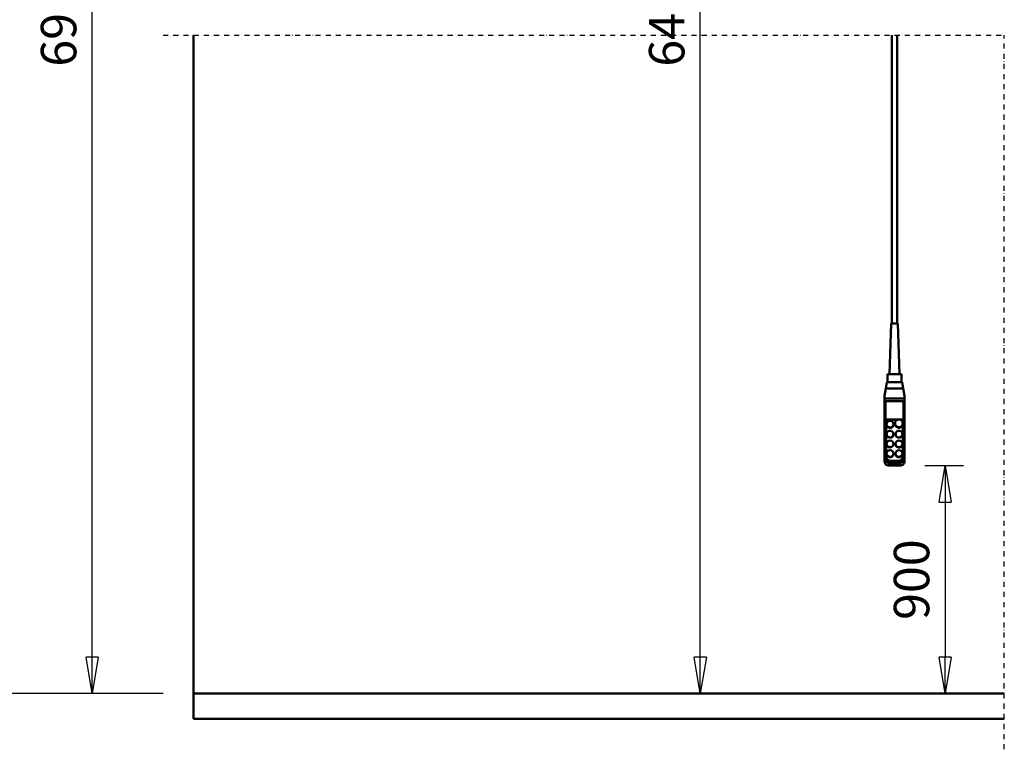
# Model space of a CAD drawing. Units: millimetres. Extents: x 0 to 25393, y 0 to 16800.
# Drawn here: x 2224 to 6110, y 7792 to 10673 of the extents above; entities that cross this region are included whole.
import ezdxf

# ---------------------------------------------------------------- set-up
doc = ezdxf.new("R2010")
doc.units = ezdxf.units.MM
doc.header["$MEASUREMENT"] = 0
doc.linetypes.add('DASHDOT', pattern=[1.0001, 0.5, -0.25, 0.0001, -0.25])
for name, color, linetype, lineweight in [('(0)', 7, 'Continuous', 35), ('(1) Shape lines', 7, 'Continuous', 35), ('(6) Dimensions', 7, 'Continuous', 35)]:
    doc.layers.add(name, color=color, linetype=linetype, lineweight=lineweight)
doc.styles.add('Arial', font='ARIAL.TTF')
doc.dimstyles.new('Vertex Style', dxfattribs={"dimscale": 40, "dimtxt": 0.18, "dimasz": 3.6, "dimexe": 1.8, "dimexo": 0.0625, "dimgap": 1.7, "dimtad": 1, "dimdec": 1, "dimdsep": 46, "dimtxsty": 'Arial', "dimblk1": 'CLOSED', "dimblk2": 'CLOSED', "dimsah": 1, "dimcen": 0.09, "dimdle": 1.8, "dimclrd": 9, "dimclre": 9, "dimadec": 1, "dimazin": 2, "dimtfac": 0.65, "dimtdec": 4, "dimtmove": 0, "dimatfit": 3, "dimfxl": 0, "dimtolj": 1, "dimtzin": 0, "dimlwd": 25, "dimlwe": 25, "dimarcsym": 0})

# ---------------------------------------------------------------- blocks, each defined once
blk = doc.blocks.new('_Closed')
at = {"color": 0, "linetype": 'ByBlock', "lineweight": -2}
for p, q in [((-1, 0.166667), (0, 0)), ((-1, 0.166667), (-1, -0.166667)), ((0, 0), (-1, -0.166667)), ((0, 0), (-1, 0))]:
    blk.add_line(p, q, dxfattribs=at)
blk = doc.blocks.new('*D62')
at = {"layer": '(6) Dimensions', "color": 9, "lineweight": 25}
for p, q in [((5796.6, 8912.1), (5948.6, 8912.1)), ((5876.6, 8768.1), (5876.6, 8156)), ((3030.1, 8012), (5948.6, 8012))]:
    blk.add_line(p, q, dxfattribs=at)
at = {"layer": 'Defpoints', "color": 0}
for p in [(5676.6, 8912.1), (2910.1, 8012), (5876.6, 8012)]:
    blk.add_point(p, dxfattribs=at)
at = {"layer": '(6) Dimensions', "color": 9, "lineweight": 25, "xscale": 144, "yscale": 144, "zscale": 144}
for p, rotation in [((5876.6, 8912.1), 90), ((5876.6, 8012), 270)]:
    blk.add_blockref('_Closed', p, dxfattribs=dict(at, rotation=rotation))
at = {"layer": '(6) Dimensions', "color": 0, "lineweight": 35, "insert": (5743.9, 8462.1), "char_height": 140, "attachment_point": 5, "rotation": 90, "style": 'Arial'}
blk.add_mtext('\\A1;900', dxfattribs=at)
blk = doc.blocks.new('*D65')
at = {"layer": '(6) Dimensions', "color": 9, "lineweight": 25}
for p, q in [((3250.1, 13249), (2438.1, 13249)), ((2510.1, 8156), (2510.1, 13105)), ((2790.1, 8012), (2438.1, 8012))]:
    blk.add_line(p, q, dxfattribs=at)
at = {"layer": 'Defpoints', "color": 0}
for p in [(2510.1, 13249), (3370.1, 13249), (2910.1, 8012)]:
    blk.add_point(p, dxfattribs=at)
at = {"layer": '(6) Dimensions', "color": 9, "lineweight": 25, "xscale": 144, "yscale": 144, "zscale": 144}
for p, rotation in [((2510.1, 13249), 90), ((2510.1, 8012), 270)]:
    blk.add_blockref('_Closed', p, dxfattribs=dict(at, rotation=rotation))
at = {"layer": '(6) Dimensions', "color": 0, "lineweight": 35, "insert": (2377.4, 10699.6), "char_height": 140, "attachment_point": 5, "rotation": 90, "style": 'Arial'}
blk.add_mtext('\\A1;6922', dxfattribs=at)
blk = doc.blocks.new('*D66')
at = {"layer": '(6) Dimensions', "color": 9, "lineweight": 25}
for p, q in [((2790.1, 13482), (1938.1, 13482)), ((2010.1, 8156), (2010.1, 13338)), ((2790.1, 8012), (1938.1, 8012))]:
    blk.add_line(p, q, dxfattribs=at)
at = {"layer": 'Defpoints', "color": 0}
for p in [(2010.1, 13482), (2910.1, 13482), (2910.1, 8012)]:
    blk.add_point(p, dxfattribs=at)
at = {"layer": '(6) Dimensions', "color": 9, "lineweight": 25, "xscale": 144, "yscale": 144, "zscale": 144}
for p, rotation in [((2010.1, 13482), 90), ((2010.1, 8012), 270)]:
    blk.add_blockref('_Closed', p, dxfattribs=dict(at, rotation=rotation))
at = {"layer": '(6) Dimensions', "color": 0, "lineweight": 35, "insert": (1877.4, 10699.6), "char_height": 140, "attachment_point": 5, "rotation": 90, "style": 'Arial'}
blk.add_mtext('\\A1;7155', dxfattribs=at)
blk = doc.blocks.new('*D67')
at = {"layer": '(6) Dimensions', "color": 9, "lineweight": 25}
for p, q in [((3140.1, 12747.5), (4982.1, 12747.5)), ((4910.1, 8156), (4910.1, 12603.5)), ((3030.1, 8012), (4982.1, 8012))]:
    blk.add_line(p, q, dxfattribs=at)
at = {"layer": 'Defpoints', "color": 0}
for p in [(3020.1, 12747.5), (4910.1, 12747.5), (2910.1, 8012)]:
    blk.add_point(p, dxfattribs=at)
at = {"layer": '(6) Dimensions', "color": 9, "lineweight": 25, "xscale": 144, "yscale": 144, "zscale": 144}
for p, rotation in [((4910.1, 12747.5), 90), ((4910.1, 8012), 270)]:
    blk.add_blockref('_Closed', p, dxfattribs=dict(at, rotation=rotation))
at = {"layer": '(6) Dimensions', "color": 0, "lineweight": 35, "insert": (4777.4, 10699.6), "char_height": 140, "attachment_point": 5, "rotation": 90, "style": 'Arial'}
blk.add_mtext('\\A1;6421', dxfattribs=at)
blk = doc.blocks.new('MACRO_10_91b52f10-36cd-4a61-941c-7fefb03322f3')
at = {"layer": '(0)', "color": 7, "linetype": 'DASHDOT', "lineweight": 25, "ltscale": 40}
for p in [(-11440, 2700), (-8120, -120)]:
    blk.add_line(p, (-8120, 2700), dxfattribs=at)
at = {"layer": '(1) Shape lines', "color": 7, "linetype": 'Continuous', "lineweight": 50, "ltscale": 120}
for p, q in [((-11320, 2700), (-11320, 0)), ((-11319.9, 100), (-11319.9, 2700)), ((-8563.4, 1561), (-8563.4, 2700)), ((-8543.4, 2700), (-8543.4, 1561)), ((-8573.4, 1361), (-8566.4, 1561)), ((-8540.4, 1561), (-8533.4, 1361)), ((-8580.9, 1330.4), (-8580.9, 1361)), ((-8525.9, 1361), (-8525.9, 1330.4)), ((-8588.1, 1305.4), (-8583.7, 1330.4)), ((-8553.4, 1330.4), (-8583.7, 1330.4)), ((-8523.1, 1330.4), (-8553.4, 1330.4)), ((-8523.1, 1330.4), (-8518.7, 1305.4)), ((-8593.4, 1275.4), (-8588.1, 1305.4)), ((-8588.1, 1305.4), (-8518.7, 1305.4)), ((-8518.7, 1305.4), (-8513.4, 1275.4)), ((-8593.4, 1265.4), (-8593.4, 1275.4)), ((-8593.4, 1265.4), (-8513.4, 1265.4)), ((-8593.4, 1251.3), (-8593.4, 1265.4)), ((-8593.4, 1251.3), (-8593.4, 1032.7)), ((-8518.4, 1255.4), (-8588.4, 1255.4)), ((-8588.4, 1033.9), (-8588.4, 1255.4)), ((-8518.4, 1255.4), (-8518.4, 1033.9)), ((-8513.4, 1265.4), (-8513.4, 1275.4)), ((-8513.4, 1251.3), (-8513.4, 1265.4)), ((-8513.4, 1032.7), (-8513.4, 1251.3)), ((-8586.4, 1183), (-8520.4, 1183)), ((-8586.4, 1036.2), (-8586.4, 1183)), ((-8540.6, 1181.7), (-8586.4, 1181.7)), ((-8551.4, 1165), (-8551.4, 1167.5)), ((-8520.4, 1181.7), (-8531.1, 1181.7)), ((-8520.4, 1183), (-8520.4, 1036.2)), ((-8520.4, 1167.5), (-8520.4, 1165)), ((-8584.4, 1162.4), (-8584.4, 1163.7)), ((-8557.4, 1163.7), (-8557.4, 1162.4)), ((-8584.4, 1123.7), (-8584.4, 1125)), ((-8557.4, 1125), (-8557.4, 1123.7)), ((-8549.4, 1123.7), (-8549.4, 1125)), ((-8522.4, 1125), (-8522.4, 1123.7)), ((-8584.4, 1085.1), (-8584.4, 1086.4)), ((-8557.4, 1086.4), (-8557.4, 1085.1)), ((-8549.4, 1085.1), (-8549.4, 1086.4)), ((-8522.4, 1086.4), (-8522.4, 1085.1)), ((-8593.4, 1032.7), (-8593.4, 1018.7)), ((-8584.4, 1046.5), (-8584.4, 1047.7)), ((-8538.4, 1018.8), (-8568.4, 1018.8)), ((-8538.4, 1014.6), (-8568.4, 1014.6)), ((-8568.4, 1008.5), (-8568.4, 1014.6)), ((-8557.4, 1047.7), (-8557.4, 1046.5)), ((-8549.4, 1046.5), (-8549.4, 1047.7)), ((-8538.4, 1008.5), (-8538.4, 1014.6)), ((-8522.4, 1047.7), (-8522.4, 1046.5)), ((-8513.4, 1018.7), (-8513.4, 1032.7)), ((-8531.9, 1000.1), (-8574.9, 1000.1)), ((-8568.4, 1001), (-8568.4, 1008.5)), ((-8568.4, 1008.5), (-8538.4, 1008.5)), ((-8538.4, 1001), (-8568.4, 1001)), ((-8538.4, 1008.5), (-8538.4, 1001)), ((-8120, 100), (-11319.9, 100)), ((-8120, 0), (-11320, 0))]:
    blk.add_line(p, q, dxfattribs=at)
for points in [[(-8540.4, 1561), (-8566.4, 1561), (-8566.4, 1561)], [(-8525.9, 1361), (-8580.9, 1361), (-8580.9, 1361)]]:
    blk.add_lwpolyline(points, dxfattribs=at)
for centre, major_axis, ratio, start_param, end_param in [((-8588.4, 1251.3), (-5, 0), 0.816497, 4.712389, 6.283185), ((-8518.4, 1251.3), (-5, 0), 0.816497, 3.141593, 4.712389), ((-8535.9, 1165), (-15.5, 0), 0.965926, 6.163555, 9.305148), ((-8535.9, 1165), (-15.5, 0), 0.965926, 6.156085, 6.156087), ((-8570.9, 1162.4), (-13.5, 0), 0.965926, 0.129859, 3.271847), ((-8535.9, 1162.4), (-13.5, 0), 0.965926, 0.725761, 0.758219), ((-8535.9, 1162.4), (-13.5, 0), 0.965926, 0.82502, 2.343824), ((-8535.9, 1165), (-13.5, 0), 0.965926, 2.343813, 2.343824), ((-8570.9, 1123.7), (-13.5, 0), 0.965926, 0.118628, 3.263646), ((-8535.9, 1123.7), (-13.5, 0), 0.965926, 0.020912, 3.162505), ((-8570.9, 1085.1), (-13.5, 0), 0.965926, 6.219825, 9.361417), ((-8535.9, 1085.1), (-13.5, 0), 0.965926, 6.160047, 9.306405), ((-8588.4, 1032.7), (-5, 0), 0.258819, 4.712389, 6.283185), ((-8568.4, 1032.7), (-25, 0), 0.965926, 0, 1.570796), ((-8568.4, 1025.1), (-19.8, -19.8), 0.767327, 5.628687, 7.199483), ((-8568.4, 1033.9), (-20, 0), 0.965926, 0, 1.570796), ((-8568.4, 1036.2), (-18, 0), 0.965926, 0, 1.570796), ((-8570.9, 1046.5), (-13.5, 0), 0.965926, 6.218948, 9.360541), ((-8535.9, 1046.5), (-13.5, 0), 0.965926, 0.074834, 3.216427), ((-8538.4, 1036.2), (18, 0), 0.965926, 4.712389, 6.283185), ((-8538.4, 1033.9), (20, 0), 0.965926, 4.712389, 6.283185), ((-8538.4, 1032.7), (25, 0), 0.965926, 4.712389, 6.283185), ((-8538.4, 1025.1), (19.8, -19.8), 0.767327, 5.366887, 6.937684), ((-8518.4, 1032.7), (5, 0), 0.258819, 0, 1.570796)]:
    blk.add_ellipse(centre, major_axis=major_axis, ratio=ratio, start_param=start_param, end_param=end_param, dxfattribs=at)
for centre, major_axis in [((-8570.9, 1163.7), (-13.5, 0)), ((-8535.9, 1167.5), (-15.5, 0)), ((-8570.9, 1125), (-13.5, 0)), ((-8535.9, 1125), (-13.5, 0)), ((-8570.9, 1086.4), (-13.5, 0)), ((-8535.9, 1086.4), (-13.5, 0)), ((-8570.9, 1047.7), (-13.5, 0)), ((-8535.9, 1047.7), (-13.5, 0))]:
    blk.add_ellipse(centre, major_axis=major_axis, ratio=0.965926, dxfattribs=at)

msp = doc.modelspace()

# ---------------------------------------------------------------- block references
at = {"color": 7, "linetype": 'ByBlock', "rotation": 360}
msp.add_blockref('MACRO_10_91b52f10-36cd-4a61-941c-7fefb03322f3', (14230, 7912), dxfattribs=at)

# ---------------------------------------------------------------- dimensions: what is measured, and where the dimension line sits
at = {"layer": '(6) Dimensions', "color": 7, "lineweight": 35}
for base, p1, p2, override, picture, middle in [((2010.1, 13482), (2910.1, 8012), (2910.1, 13482), {"dimtxt": 3.5, "dimexo": 3, "dimgap": 1.53125, "dimdec": 0, "dimlfac": 1.308044, "dimtxsty": 'Arial', "dimcen": 0}, '*D66', (2010.1, 10699.62)), ((2510.1, 13249), (2910.1, 8012), (3370.1, 13249), {"dimtxt": 3.5, "dimexo": 3, "dimgap": 1.53125, "dimdec": 0, "dimlfac": 1.321749, "dimtxsty": 'Arial', "dimcen": 0}, '*D65', (2510.1, 10699.62)), ((4910.1, 12747.5), (2910.1, 8012), (3020.1, 12747.5), {"dimtxt": 3.5, "dimexo": 3, "dimgap": 1.53125, "dimdec": 0, "dimlfac": 1.355929, "dimtxsty": 'Arial', "dimcen": 0}, '*D67', (4910.1, 10699.62)), ((5876.6, 8012), (5676.6, 8912.15), (2910.1, 8012), {"dimtxt": 3.5, "dimexo": 3, "dimgap": 1.53125, "dimdec": 0, "dimlfac": 0.999836, "dimtxsty": 'Arial', "dimcen": 0}, '*D62', (5876.6, 8462.07))]:
    dim = msp.add_linear_dim(base=base, p1=p1, p2=p2, angle=90, dimstyle='Vertex Style', override=override, dxfattribs=at)
    dim.commit()
    dim.dimension.update_dxf_attribs({"geometry": picture, "text_midpoint": middle, "dimtype": 160})

doc.saveas('drawing.dxf')
